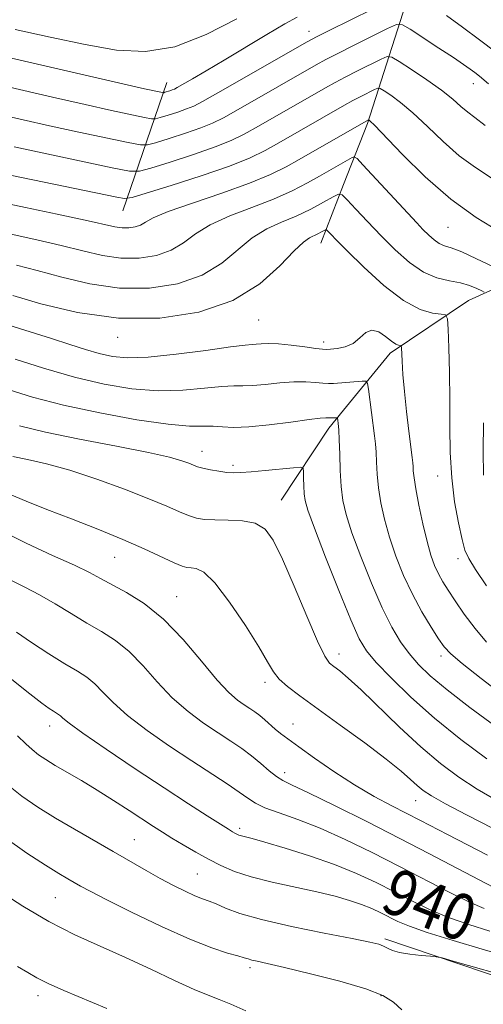
# Model space of a CAD drawing. Extents: x 2144800 to 2147700, y 344800 to 347700.
# Drawn here: x 2146139 to 2146219, y 345183 to 345354 of the extents above; entities that cross this region are included whole.
import ezdxf

# ---------------------------------------------------------------- set-up
doc = ezdxf.new("R2010")
doc.units = 0
doc.header["$MEASUREMENT"] = 0
for name, color, linetype, lineweight in [('DTM HARD BREAKLINE', 7, 'Continuous', 0), ('DTM SPOT ELEVATION', 2, 'Continuous', 13), ('INDEX CONTOUR', 41, 'Continuous', 13), ('INDEX CONTOUR LABEL', 244, 'Continuous', 0), ('INTERMEDIATE CONTOUR', 44, 'Continuous', 0)]:
    doc.layers.add(name, color=color, linetype=linetype, lineweight=lineweight)
doc.styles.add('Style-ITALICS', font='ITALICS.shx')

msp = doc.modelspace()

# ---------------------------------------------------------------- linework, layer by layer
at = {"layer": 'DTM HARD BREAKLINE'}
for points in [[(2146207.28, 345360.79, 974.73), (2146199.19, 345335.64, 965.78), (2146195.07, 345325.05, 962.45)], [(2146305.74, 345350.98, 991.47), (2146288.33, 345343.31, 985.5), (2146273.34, 345336.11, 980.01), (2146259.3, 345328.43, 975.4), (2146241.4, 345316.41, 970.43), (2146228.33, 345310.18, 965.2), (2146216.73, 345304.9, 960.91), (2146203.17, 345295.77, 957.51), (2146195.06, 345285.87, 954.41)], [(2146164.39, 345342.71, 976.77), (2146156.77, 345320.46, 967.14)], [(2146195.07, 345325.05, 962.45), (2146191.09, 345314.83, 959.24)], [(2146195.06, 345285.87, 954.41), (2146192.51, 345282.76, 953.43), (2146184.25, 345270.23, 950.76)], [(2146202.22, 345194.1, 936.28), (2146228.09, 345185.38, 935.49), (2146247.29, 345175.9, 934.43), (2146275.89, 345162.47, 934.16), (2146292.74, 345155.75, 936.43), (2146309.59, 345148.24, 938.79), (2146326.05, 345140.73, 939.89), (2146344.85, 345132.04, 940.28), (2146359.75, 345128.07, 940.71), (2146377, 345123.3, 940.55), (2146396.6, 345115.78, 938.87), (2146415, 345102.38, 938.08), (2146431.84, 345091.34, 936.79), (2146460.03, 345074.77, 935.06)]]:
    msp.add_polyline3d(points, dxfattribs=at)
at = {"layer": 'DTM SPOT ELEVATION'}
for p in [(2146189.09, 345351.58, 974.64), (2146217.57, 345342.55, 971.32), (2146213.19, 345317.6, 965.13), (2146180.31, 345301.52, 959.18), (2146155.85, 345298.48, 959.4), (2146191.61, 345297.71, 958.45), (2146170.5, 345278.7, 952.67), (2146175.9, 345276.26, 952.33), (2146211.4, 345274.42, 959.33), (2146155.34, 345260.33, 947.12), (2146214.92, 345260.09, 959.5), (2146166.12, 345253.47, 946.8), (2146194.27, 345243.56, 950.61), (2146211.99, 345243.22, 955.59), (2146181.45, 345238.6, 947.59), (2146144.08, 345231.06, 939.38), (2146186.31, 345231.37, 946.76), (2146184.83, 345222.93, 944.55), (2146207.55, 345218.07, 947.21), (2146177.03, 345213.26, 940.36), (2146158.74, 345211.3, 936.87), (2146169.7, 345205.37, 937), (2146145.04, 345201.23, 933.02), (2146178.83, 345189.09, 933.62), (2146142.06, 345184.27, 929.48), (2146201.54, 345184.22, 933.77)]:
    msp.add_point(p, dxfattribs=at)
at = {"layer": 'INDEX CONTOUR'}
for points in [[(2146137.888, 345331.549, 970), (2146154.897, 345327.943, 970), (2146157.904, 345327.357, 970), (2146159.654, 345327.341, 970), (2146161.644, 345327.88, 970), (2146164.959, 345328.919, 970), (2146169.009, 345330.227, 970), (2146172.789, 345331.533, 970), (2146175.584, 345332.657, 970), (2146177.835, 345333.772, 970), (2146180.274, 345335.145, 970), (2146191.938, 345341.815, 970), (2146193.594, 345342.74, 970), (2146195.315, 345343.651, 970), (2146197.478, 345344.752, 970), (2146201.567, 345346.787, 970), (2146202.641, 345347.247, 970), (2146203.454, 345347.146, 970), (2146204.702, 345346.399, 970), (2146206.861, 345344.993, 970), (2146209.525, 345343.205, 970), (2146212.067, 345341.39, 970), (2146214.005, 345339.836, 970), (2146215.437, 345338.572, 970), (2146216.604, 345337.565, 970), (2146217.818, 345336.664, 970), (2146219.653, 345335.245, 970)], [(2146137.697, 345305.734, 960), (2146142.541, 345304.332, 960), (2146148.88, 345302.832, 960), (2146155.989, 345301.831, 960), (2146163.188, 345301.821, 960), (2146169.971, 345302.862, 960), (2146175.875, 345304.907, 960), (2146180.543, 345307.794, 960), (2146184.03, 345310.903, 960), (2146186.495, 345313.499, 960), (2146188.12, 345315.043, 960), (2146189.168, 345315.774, 960), (2146190.617, 345316.462, 960), (2146191.228, 345316.79, 960), (2146191.682, 345317.048, 960), (2146191.94, 345317.177, 960), (2146192.114, 345317.14, 960), (2146192.351, 345316.906, 960), (2146192.828, 345316.397, 960), (2146193.84, 345315.357, 960), (2146195.707, 345313.484, 960), (2146198.596, 345310.661, 960), (2146202.053, 345307.52, 960), (2146205.47, 345304.876, 960), (2146208.333, 345303.342, 960), (2146210.517, 345302.701, 960), (2146211.991, 345302.531, 960), (2146212.775, 345302.385, 960), (2146213.087, 345301.713, 960), (2146213.194, 345299.938, 960), (2146213.309, 345296.684, 960), (2146213.433, 345292.374, 960), (2146213.512, 345287.632, 960), (2146213.524, 345282.974, 960), (2146213.58, 345278.484, 960), (2146213.822, 345274.138, 960), (2146214.338, 345269.975, 960), (2146215, 345266.287, 960), (2146215.626, 345263.432, 960), (2146216.124, 345261.571, 960), (2146216.77, 345260.101, 960), (2146217.929, 345258.224, 960), (2146219.88, 345255.362, 960)], [(2146137.677, 345277.843, 950), (2146140.221, 345277.306, 950), (2146143.506, 345276.552, 950), (2146147.553, 345275.435, 950), (2146152.265, 345273.884, 950), (2146157.071, 345272.13, 950), (2146161.286, 345270.479, 950), (2146164.392, 345269.179, 950), (2146166.569, 345268.229, 950), (2146168.17, 345267.569, 950), (2146169.533, 345267.143, 950), (2146170.959, 345266.905, 950), (2146172.733, 345266.811, 950), (2146175.021, 345266.793, 950), (2146177.503, 345266.667, 950), (2146179.74, 345266.226, 950), (2146181.434, 345265.228, 950), (2146182.866, 345263.297, 950), (2146184.461, 345260.026, 950), (2146186.499, 345255.292, 950), (2146188.678, 345250.103, 950), (2146190.552, 345245.751, 950), (2146191.803, 345243.184, 950), (2146192.639, 345241.972, 950), (2146193.395, 345241.343, 950), (2146194.392, 345240.602, 950), (2146195.883, 345239.368, 950), (2146198.108, 345237.337, 950), (2146204.792, 345230.857, 950), (2146208.473, 345227.435, 950), (2146211.885, 345224.548, 950), (2146215.088, 345222.157, 950), (2146218.244, 345220.097, 950), (2146221.514, 345218.201, 950)], [(2146137.526, 345239.109, 940), (2146140.64, 345236.601, 940), (2146142.722, 345234.99, 940), (2146143.968, 345234.088, 940), (2146144.705, 345233.61, 940), (2146145.6, 345233.056, 940), (2146145.928, 345232.794, 940), (2146146.358, 345232.389, 940), (2146147.439, 345231.513, 940), (2146149.817, 345229.787, 940), (2146153.868, 345227.002, 940), (2146158.893, 345223.626, 940), (2146163.921, 345220.295, 940), (2146168.145, 345217.538, 940), (2146171.404, 345215.442, 940), (2146175.081, 345213.12, 940), (2146175.813, 345212.673, 940), (2146176.208, 345212.448, 940), (2146176.535, 345212.276, 940), (2146176.892, 345212.121, 940), (2146177.334, 345211.977, 940), (2146179.194, 345211.5, 940), (2146181.422, 345210.886, 940), (2146184.91, 345209.865, 940), (2146189.158, 345208.528, 940), (2146193.48, 345207.017, 940), (2146197.332, 345205.451, 940), (2146200.743, 345203.867, 940), (2146203.884, 345202.284, 940), (2146206.92, 345200.723, 940), (2146209.996, 345199.224, 940), (2146213.252, 345197.83, 940), (2146216.773, 345196.574, 940), (2146220.419, 345195.432, 940)], [(2146138.51, 345189.288, 930), (2146140.264, 345188.244, 930), (2146141.862, 345187.336, 930), (2146143.822, 345186.361, 930), (2146146.549, 345185.157, 930), (2146153.97, 345182.038, 930)]]:
    msp.add_polyline3d(points, dxfattribs=at)
at = {"layer": 'INTERMEDIATE CONTOUR'}
for points in [[(2146133.811, 345342.656, 974), (2146144.558, 345340.195, 974), (2146150.211, 345338.913, 974), (2146154.823, 345337.89, 974), (2146160.506, 345336.668, 974), (2146161.736, 345336.428, 974), (2146162.452, 345336.422, 974), (2146163.267, 345336.642, 974), (2146164.623, 345337.067, 974), (2146166.28, 345337.602, 974), (2146167.826, 345338.137, 974), (2146169.056, 345338.646, 974), (2146170.581, 345339.447, 974), (2146173.219, 345340.945, 974), (2146188.722, 345349.791, 974), (2146190.375, 345350.681, 974), (2146192.55, 345351.773, 974), (2146203.82, 345357.354, 974)], [(2146130.125, 345348.621, 976), (2146160.523, 345341.649, 976), (2146163.652, 345340.964, 976), (2146163.851, 345340.962, 976), (2146164.078, 345341.023, 976), (2146164.915, 345341.29, 976), (2146165.345, 345341.439, 976), (2146165.699, 345341.587, 976), (2146166.209, 345341.859, 976), (2146168.84, 345343.363, 976), (2146171.237, 345344.756, 976), (2146174.339, 345346.594, 976), (2146181.739, 345351.054, 976), (2146184.86, 345352.898, 976), (2146187.003, 345354.079, 976)], [(2146138.065, 345351.94, 978), (2146144.158, 345350.581, 978), (2146150.218, 345349.298, 978), (2146155.644, 345348.348, 978), (2146160.68, 345348.094, 978), (2146165.783, 345348.928, 978), (2146171.228, 345351.037, 978), (2146176.554, 345353.791, 978)], [(2146212.929, 345354.349, 974), (2146215.713, 345352.309, 974), (2146218.627, 345350.142, 974), (2146221.473, 345347.975, 974)], [(2146132.809, 345337.764, 972), (2146139.473, 345336.248, 972), (2146144.05, 345335.231, 972), (2146149.124, 345334.131, 972), (2146157.702, 345332.305, 972), (2146159.82, 345331.893, 972), (2146161.053, 345331.881, 972), (2146162.456, 345332.261, 972), (2146164.791, 345332.993, 972), (2146167.644, 345333.915, 972), (2146170.308, 345334.835, 972), (2146172.32, 345335.651, 972), (2146174.208, 345336.61, 972), (2146176.746, 345338.045, 972), (2146190.33, 345345.803, 972), (2146191.984, 345346.71, 972), (2146193.933, 345347.712, 972), (2146196.802, 345349.149, 972), (2146202.694, 345352.071, 972), (2146204.251, 345352.765, 972), (2146205.263, 345352.737, 972), (2146206.597, 345351.963, 972), (2146211.605, 345348.711, 972), (2146214.131, 345347.052, 972), (2146215.9, 345345.863, 972), (2146217.037, 345345.066, 972), (2146217.838, 345344.476, 972), (2146218.67, 345343.822, 972), (2146220.197, 345342.477, 972)], [(2146137.523, 345326.599, 968), (2146155.727, 345322.811, 968), (2146157.065, 345322.594, 968), (2146158.389, 345322.772, 968), (2146160.833, 345323.5, 968), (2146165.127, 345324.844, 968), (2146170.373, 345326.539, 968), (2146175.27, 345328.232, 968), (2146178.847, 345329.662, 968), (2146181.462, 345330.934, 968), (2146183.802, 345332.245, 968), (2146195.203, 345338.769, 968), (2146196.697, 345339.591, 968), (2146198.155, 345340.355, 968), (2146200.44, 345341.504, 968), (2146201.006, 345341.746, 968), (2146201.433, 345341.693, 968), (2146202.09, 345341.3, 968), (2146203.268, 345340.515, 968), (2146204.965, 345339.259, 968), (2146207.106, 345337.447, 968), (2146209.604, 345335.075, 968), (2146212.329, 345332.463, 968), (2146215.141, 345330.012, 968), (2146217.949, 345327.98, 968), (2146220.86, 345326.054, 968)], [(2146135.186, 345322.005, 966), (2146139.886, 345321.008, 966), (2146145.359, 345319.862, 966), (2146150.229, 345318.823, 966), (2146155.381, 345317.672, 966), (2146156.645, 345317.486, 966), (2146157.795, 345317.484, 966), (2146158.878, 345317.65, 966), (2146159.82, 345317.977, 966), (2146160.681, 345318.474, 966), (2146162.047, 345319.222, 966), (2146164.638, 345320.32, 966), (2146168.867, 345321.812, 966), (2146173.932, 345323.525, 966), (2146178.727, 345325.233, 966), (2146182.4, 345326.757, 966), (2146185.124, 345328.108, 966), (2146187.33, 345329.345, 966), (2146199.37, 345336.245, 966), (2146199.412, 345336.24, 966), (2146199.477, 345336.201, 966), (2146199.675, 345336.037, 966), (2146200.406, 345335.313, 966), (2146205.203, 345330.314, 966), (2146209.222, 345326.354, 966), (2146213.678, 345322.459, 966), (2146218.08, 345319.297, 966), (2146222.066, 345316.862, 966)], [(2146134.181, 345317.124, 964), (2146141.841, 345315.437, 964), (2146146.051, 345314.46, 964), (2146149.822, 345313.509, 964), (2146153.214, 345312.725, 964), (2146156.427, 345312.267, 964), (2146159.593, 345312.263, 964), (2146162.575, 345312.721, 964), (2146165.172, 345313.62, 964), (2146167.302, 345314.914, 964), (2146169.375, 345316.449, 964), (2146171.923, 345318.046, 964), (2146175.301, 345319.565, 964), (2146179.147, 345321.02, 964), (2146182.92, 345322.464, 964), (2146186.171, 345323.921, 964), (2146188.815, 345325.29, 964), (2146190.858, 345326.445, 964), (2146196.541, 345329.72, 964), (2146196.908, 345329.845, 964), (2146197.394, 345329.513, 964), (2146198.415, 345328.44, 964), (2146207.753, 345318.375, 964), (2146208.842, 345317.23, 964), (2146209.834, 345316.23, 964), (2146210.766, 345315.396, 964), (2146211.651, 345314.786, 964), (2146212.552, 345314.401, 964), (2146213.745, 345314.006, 964), (2146215.557, 345313.31, 964), (2146218.14, 345312.138, 964), (2146220.948, 345310.774, 964)], [(2146138.323, 345311.012, 962), (2146141.874, 345310.097, 962), (2146146.181, 345308.92, 962), (2146151.047, 345307.778, 962), (2146156.208, 345307.049, 962), (2146161.39, 345307.042, 962), (2146166.273, 345307.791, 962), (2146170.523, 345309.263, 962), (2146173.922, 345311.354, 962), (2146179.209, 345315.773, 962), (2146181.727, 345317.313, 962), (2146184.287, 345318.472, 962), (2146186.859, 345319.549, 962), (2146189.373, 345320.756, 962), (2146191.593, 345321.946, 962), (2146193.241, 345322.884, 962), (2146194.178, 345323.354, 962), (2146194.807, 345323.22, 962), (2146195.668, 345322.369, 962), (2146197.17, 345320.751, 962), (2146199.212, 345318.578, 962), (2146201.562, 345316.127, 962), (2146204.017, 345313.673, 962), (2146206.492, 345311.479, 962), (2146208.926, 345309.807, 962), (2146211.26, 345308.821, 962), (2146213.421, 345308.301, 962), (2146215.336, 345307.933, 962), (2146216.937, 345307.473, 962), (2146218.182, 345306.974, 962), (2146219.034, 345306.565, 962), (2146219.486, 345306.319, 962)], [(2146136.985, 345300.592, 958), (2146144.38, 345298.27, 958), (2146147.568, 345297.243, 958), (2146150.292, 345296.379, 958), (2146152.684, 345295.681, 958), (2146154.95, 345295.172, 958), (2146157.592, 345294.928, 958), (2146161.184, 345295.044, 958), (2146166.005, 345295.553, 958), (2146171.152, 345296.243, 958), (2146175.429, 345296.845, 958), (2146177.966, 345297.157, 958), (2146179.207, 345297.256, 958), (2146179.924, 345297.288, 958), (2146180.784, 345297.36, 958), (2146182.017, 345297.418, 958), (2146183.749, 345297.37, 958), (2146185.997, 345297.156, 958), (2146188.343, 345296.857, 958), (2146190.262, 345296.59, 958), (2146191.398, 345296.445, 958), (2146192.079, 345296.41, 958), (2146192.802, 345296.453, 958), (2146193.934, 345296.564, 958), (2146195.332, 345296.851, 958), (2146196.72, 345297.447, 958), (2146197.896, 345298.389, 958), (2146198.937, 345299.317, 958), (2146199.992, 345299.772, 958), (2146201.159, 345299.447, 958), (2146202.332, 345298.647, 958), (2146203.355, 345297.825, 958), (2146204.107, 345297.338, 958), (2146204.606, 345297.144, 958), (2146204.906, 345297.1, 958), (2146205.061, 345297.047, 958), (2146205.129, 345296.738, 958), (2146205.233, 345294.349, 958), (2146205.366, 345292.064, 958), (2146205.608, 345289.115, 958), (2146205.975, 345285.654, 958), (2146206.388, 345282.208, 958), (2146206.964, 345277.66, 958), (2146207.074, 345276.71, 958), (2146207.123, 345276.081, 958), (2146207.166, 345275.334, 958), (2146207.291, 345274.14, 958), (2146207.591, 345272.202, 958), (2146208.125, 345269.371, 958), (2146208.814, 345266.118, 958), (2146209.541, 345263.065, 958), (2146210.219, 345260.692, 958), (2146210.867, 345258.898, 958), (2146211.533, 345257.442, 958), (2146212.274, 345256.084, 958), (2146213.197, 345254.6, 958), (2146214.419, 345252.77, 958), (2146216.011, 345250.47, 958), (2146217.871, 345247.954, 958), (2146219.851, 345245.574, 958)], [(2146138.081, 345294.733, 956), (2146143.021, 345293.156, 956), (2146148.371, 345291.612, 956), (2146153.509, 345290.391, 956), (2146158.34, 345289.583, 956), (2146162.902, 345289.229, 956), (2146167.178, 345289.32, 956), (2146170.946, 345289.65, 956), (2146173.931, 345289.962, 956), (2146176, 345290.07, 956), (2146177.588, 345290.067, 956), (2146179.271, 345290.115, 956), (2146181.469, 345290.326, 956), (2146183.975, 345290.603, 956), (2146186.423, 345290.798, 956), (2146188.513, 345290.804, 956), (2146190.197, 345290.686, 956), (2146191.493, 345290.555, 956), (2146192.459, 345290.496, 956), (2146193.321, 345290.511, 956), (2146198.3, 345290.878, 956), (2146198.954, 345290.873, 956), (2146199.241, 345290.512, 956), (2146199.406, 345289.485, 956), (2146200.436, 345281.418, 956), (2146200.587, 345280.014, 956), (2146200.691, 345278.578, 956), (2146200.772, 345276.839, 956), (2146200.894, 345274.769, 956), (2146201.13, 345272.408, 956), (2146201.544, 345269.786, 956), (2146202.169, 345266.922, 956), (2146203.032, 345263.829, 956), (2146204.147, 345260.545, 956), (2146205.488, 345257.191, 956), (2146207.016, 345253.911, 956), (2146208.665, 345250.859, 956), (2146210.249, 345248.216, 956), (2146211.552, 345246.172, 956), (2146212.508, 345244.782, 956), (2146213.649, 345243.554, 956), (2146215.657, 345241.863, 956), (2146218.964, 345239.284, 956), (2146226.946, 345233.183, 956)], [(2146136.851, 345289.423, 954), (2146141.103, 345288.119, 954), (2146146.469, 345286.726, 954), (2146152.782, 345285.368, 954), (2146159.177, 345284.208, 954), (2146164.619, 345283.414, 954), (2146168.351, 345283.088, 954), (2146170.739, 345283.057, 954), (2146172.433, 345283.079, 954), (2146174.034, 345282.983, 954), (2146175.969, 345282.878, 954), (2146178.618, 345282.942, 954), (2146182.155, 345283.293, 954), (2146185.934, 345283.789, 954), (2146189.098, 345284.226, 954), (2146191.02, 345284.451, 954), (2146191.981, 345284.51, 954), (2146192.488, 345284.503, 954), (2146192.95, 345284.507, 954), (2146193.729, 345284.55, 954), (2146193.917, 345284.547, 954), (2146194, 345284.439, 954), (2146194.05, 345284.133, 954), (2146194.123, 345283.522, 954), (2146194.215, 345282.438, 954), (2146194.308, 345280.7, 954), (2146194.392, 345278.232, 954), (2146194.499, 345275.385, 954), (2146194.669, 345272.614, 954), (2146194.962, 345270.2, 954), (2146195.525, 345267.725, 954), (2146196.523, 345264.594, 954), (2146198.048, 345260.441, 954), (2146199.888, 345255.827, 954), (2146201.755, 345251.542, 954), (2146203.429, 345248.193, 954), (2146204.953, 345245.651, 954), (2146206.437, 345243.604, 954), (2146208.038, 345241.741, 954), (2146210.1, 345239.749, 954), (2146213.015, 345237.315, 954), (2146216.964, 345234.273, 954), (2146221.288, 345231.057, 954)], [(2146219.359, 345283.676, 962), (2146219.294, 345278.736, 962), (2146219.324, 345274.587, 962)], [(2146138.813, 345283.148, 952), (2146143.316, 345282.062, 952), (2146149.268, 345280.843, 952), (2146155.662, 345279.609, 952), (2146161.192, 345278.515, 952), (2146164.872, 345277.679, 952), (2146166.999, 345277.075, 952), (2146168.188, 345276.637, 952), (2146168.995, 345276.306, 952), (2146169.736, 345276.034, 952), (2146170.664, 345275.777, 952), (2146171.951, 345275.507, 952), (2146173.422, 345275.255, 952), (2146174.82, 345275.069, 952), (2146175.999, 345274.987, 952), (2146177.257, 345275.016, 952), (2146179.004, 345275.153, 952), (2146181.467, 345275.386, 952), (2146186.348, 345275.873, 952), (2146187.572, 345275.965, 952), (2146188.026, 345275.785, 952), (2146188.101, 345275.18, 952), (2146188.123, 345274.074, 952), (2146188.165, 345272.698, 952), (2146188.233, 345271.364, 952), (2146188.388, 345270.184, 952), (2146188.881, 345268.475, 952), (2146190.014, 345265.358, 952), (2146191.941, 345260.348, 952), (2146194.231, 345254.552, 952), (2146196.302, 345249.472, 952), (2146197.773, 345246.186, 952), (2146199.051, 345244.07, 952), (2146200.742, 345242.075, 952), (2146203.321, 345239.378, 952), (2146206.75, 345236.052, 952), (2146210.864, 345232.395, 952), (2146215.425, 345228.712, 952), (2146219.918, 345225.344, 952)], [(2146137.097, 345271.289, 948), (2146139.995, 345270.069, 948), (2146143.602, 345268.629, 948), (2146147.868, 345266.973, 948), (2146152.405, 345265.2, 948), (2146156.747, 345263.431, 948), (2146160.489, 345261.787, 948), (2146165.675, 345259.362, 948), (2146167.04, 345258.777, 948), (2146167.89, 345258.53, 948), (2146168.6, 345258.473, 948), (2146169.514, 345258.378, 948), (2146170.84, 345257.717, 948), (2146172.752, 345255.884, 948), (2146175.296, 345252.55, 948), (2146178.019, 345248.493, 948), (2146180.342, 345244.764, 948), (2146181.863, 345242.163, 948), (2146182.889, 345240.462, 948), (2146183.908, 345239.18, 948), (2146185.359, 345237.875, 948), (2146187.495, 345236.257, 948), (2146194.485, 345231.214, 948), (2146198.732, 345228.098, 948), (2146202.45, 345225.285, 948), (2146205.03, 345223.202, 948), (2146206.679, 345221.756, 948), (2146207.811, 345220.722, 948), (2146208.857, 345219.864, 948), (2146210.321, 345218.905, 948), (2146212.728, 345217.555, 948), (2146216.419, 345215.617, 948), (2146221.003, 345213.246, 948)], [(2146135.176, 345265.171, 946), (2146139.966, 345262.763, 946), (2146144.581, 345260.651, 946), (2146148.393, 345258.946, 946), (2146151.002, 345257.691, 946), (2146152.912, 345256.67, 946), (2146157.396, 345254.213, 946), (2146160.463, 345252.278, 946), (2146163.816, 345249.575, 946), (2146167.214, 345246.048, 946), (2146170.4, 345242.282, 946), (2146173.113, 345239.027, 946), (2146175.167, 345236.843, 946), (2146176.679, 345235.536, 946), (2146177.836, 345234.728, 946), (2146178.81, 345234.089, 946), (2146179.687, 345233.487, 946), (2146180.535, 345232.844, 946), (2146181.407, 345232.103, 946), (2146183.192, 345230.519, 946), (2146184.126, 345229.754, 946), (2146185.375, 345228.809, 946), (2146187.273, 345227.426, 946), (2146190.031, 345225.45, 946), (2146193.382, 345223.135, 946), (2146196.937, 345220.834, 946), (2146200.351, 345218.837, 946), (2146203.46, 345217.171, 946), (2146208.389, 345214.641, 946), (2146213.114, 345212.194, 946), (2146220.037, 345208.651, 946)], [(2146137.415, 345256.3, 944), (2146139.77, 345255.146, 944), (2146142.289, 345253.835, 944), (2146144.994, 345252.261, 944), (2146147.776, 345250.555, 944), (2146150.495, 345248.91, 944), (2146153.046, 345247.433, 944), (2146155.473, 345245.894, 944), (2146157.854, 345243.981, 944), (2146160.262, 345241.495, 944), (2146162.746, 345238.692, 944), (2146165.347, 345235.947, 944), (2146168.071, 345233.56, 944), (2146170.777, 345231.549, 944), (2146173.291, 345229.858, 944), (2146175.479, 345228.424, 944), (2146177.389, 345227.134, 944), (2146179.112, 345225.865, 944), (2146180.715, 345224.543, 944), (2146182.167, 345223.29, 944), (2146183.411, 345222.279, 944), (2146184.526, 345221.57, 944), (2146186.125, 345220.791, 944), (2146188.956, 345219.457, 944), (2146193.489, 345217.243, 944), (2146199.078, 345214.454, 944), (2146204.803, 345211.548, 944), (2146209.88, 345208.923, 944), (2146222.327, 345202.399, 944)], [(2146138.297, 345247.321, 942), (2146140.935, 345245.548, 942), (2146143.933, 345243.593, 942), (2146146.721, 345241.835, 942), (2146148.869, 345240.538, 942), (2146150.504, 345239.497, 942), (2146151.891, 345238.388, 942), (2146153.31, 345236.942, 942), (2146155.093, 345235.103, 942), (2146157.582, 345232.867, 942), (2146160.975, 345230.278, 942), (2146164.876, 345227.561, 942), (2146168.745, 345224.989, 942), (2146174.878, 345220.984, 942), (2146176.97, 345219.573, 942), (2146178.451, 345218.515, 942), (2146179.758, 345217.669, 942), (2146181.426, 345216.871, 942), (2146183.88, 345215.965, 942), (2146187.105, 345214.819, 942), (2146190.977, 345213.308, 942), (2146195.355, 345211.36, 942), (2146200.031, 345209.094, 942), (2146204.779, 345206.684, 942), (2146213.506, 345202.168, 942), (2146216.923, 345200.477, 942), (2146219.486, 345199.355, 942)], [(2146138.49, 345229.358, 938), (2146139.945, 345227.96, 938), (2146141.033, 345226.939, 938), (2146142.121, 345226.069, 938), (2146143.407, 345225.203, 938), (2146145.043, 345224.215, 938), (2146149.607, 345221.566, 938), (2146152.33, 345219.925, 938), (2146155.161, 345218.133, 938), (2146157.873, 345216.36, 938), (2146162.063, 345213.604, 938), (2146163.634, 345212.608, 938), (2146165.277, 345211.606, 938), (2146167.242, 345210.44, 938), (2146169.427, 345209.175, 938), (2146171.641, 345207.934, 938), (2146173.787, 345206.81, 938), (2146176.128, 345205.794, 938), (2146179.021, 345204.847, 938), (2146182.667, 345203.942, 938), (2146190.444, 345202.267, 938), (2146193.577, 345201.509, 938), (2146196.1, 345200.786, 938), (2146198.179, 345200.072, 938), (2146199.96, 345199.348, 938), (2146201.537, 345198.616, 938), (2146204.477, 345197.138, 938), (2146206.485, 345196.279, 938), (2146209.581, 345195.183, 938), (2146214.06, 345193.793, 938), (2146219.132, 345192.304, 938), (2146223.733, 345190.971, 938)], [(2146136.616, 345220.968, 936), (2146139.231, 345218.864, 936), (2146142.028, 345216.941, 936), (2146145.076, 345215.057, 936), (2146148.399, 345213.111, 936), (2146155.112, 345209.272, 936), (2146160.793, 345205.979, 936), (2146163.264, 345204.584, 936), (2146165.549, 345203.366, 936), (2146167.582, 345202.354, 936), (2146169.268, 345201.589, 936), (2146170.577, 345201.072, 936), (2146171.716, 345200.658, 936), (2146172.954, 345200.167, 936), (2146174.593, 345199.456, 936), (2146177.063, 345198.531, 936), (2146180.823, 345197.438, 936), (2146186.043, 345196.24, 936), (2146191.72, 345195.088, 936), (2146196.562, 345194.152, 936), (2146199.602, 345193.548, 936), (2146201.193, 345193.17, 936), (2146202.02, 345192.861, 936), (2146202.69, 345192.496, 936), (2146203.527, 345192.101, 936), (2146204.778, 345191.735, 936), (2146206.566, 345191.447, 936), (2146208.515, 345191.241, 936), (2146210.121, 345191.108, 936), (2146211.114, 345191.01, 936), (2146212.146, 345190.785, 936), (2146214.103, 345190.239, 936), (2146225.132, 345187.104, 936)], [(2146136.276, 345211.696, 934), (2146140.124, 345208.972, 934), (2146143.339, 345206.889, 934), (2146145.637, 345205.466, 934), (2146147.206, 345204.535, 934), (2146149.44, 345203.254, 934), (2146151.068, 345202.374, 934), (2146153.892, 345200.923, 934), (2146158.285, 345198.737, 934), (2146163.475, 345196.246, 934), (2146168.405, 345194.028, 934), (2146172.229, 345192.527, 934), (2146174.934, 345191.645, 934), (2146176.72, 345191.147, 934), (2146177.806, 345190.831, 934), (2146178.504, 345190.608, 934), (2146179.148, 345190.423, 934), (2146180.099, 345190.203, 934), (2146181.829, 345189.821, 934), (2146184.836, 345189.133, 934), (2146189.338, 345188.058, 934), (2146194.423, 345186.756, 934), (2146198.9, 345185.448, 934), (2146201.888, 345184.284, 934), (2146203.754, 345183.136, 934), (2146205.178, 345181.802, 934)], [(2146135.218, 345202.457, 932), (2146139.386, 345199.781, 932), (2146143.929, 345197.107, 932), (2146148.407, 345194.819, 932), (2146152.806, 345192.814, 932), (2146157.214, 345190.861, 932), (2146161.636, 345188.819, 932), (2146165.744, 345186.881, 932), (2146169.127, 345185.322, 932), (2146171.548, 345184.312, 932), (2146173.459, 345183.591, 932), (2146175.484, 345182.788, 932), (2146178.121, 345181.632, 932)]]:
    msp.add_polyline3d(points, dxfattribs=at)

# ---------------------------------------------------------------- texts
at = {"layer": 'INDEX CONTOUR LABEL', "style": 'Style-ITALICS', "width": 0.875}
msp.add_text('940', height=8, rotation=338.4, dxfattribs=at).set_placement((2146201.152, 345199.2, 940))

doc.saveas('drawing.dxf')
